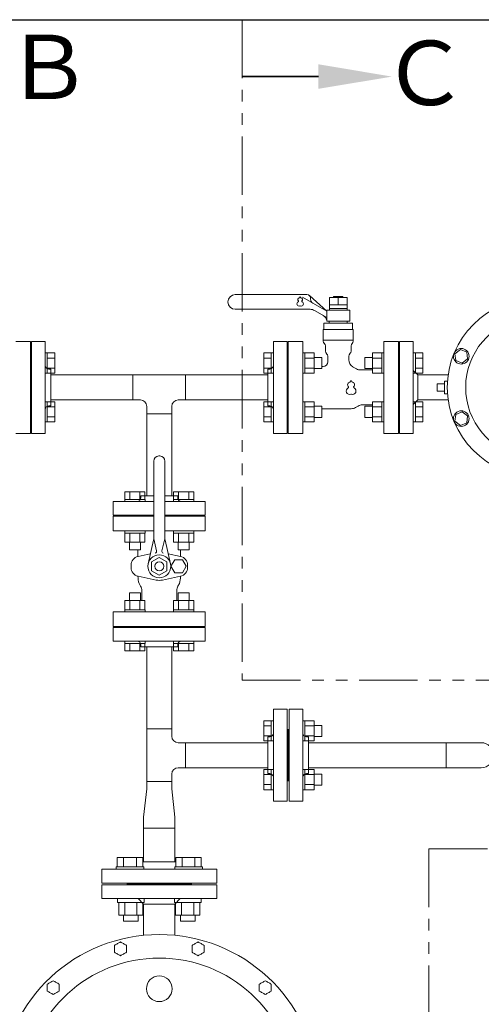
# Model space of a CAD drawing. Units: millimetres. Extents: x 2183 to 12909, y 6503 to 12459.
# Drawn here: x 8073 to 8575, y 8568 to 9639 of the extents above; entities that cross this region are included whole.
import ezdxf

# ---------------------------------------------------------------- set-up
doc = ezdxf.new("R2010")
doc.units = ezdxf.units.MM
for name, pattern in [('1', [1083.733332, 361.244444, 0, 361.244444, 0, 361.244444, 0]), ('PHANTOM', [63.5, 31.75, -6.35, 6.35, -6.35, 6.35, -6.35]), ('実線', [0])]:
    doc.linetypes.add(name, pattern=pattern)
for name, color, linetype in [('0001_02', 3, 'Continuous'), ('1', 7, 'Continuous'), ('CSLAYER17', 7, 'Continuous'), ('HI_VB', 7, 'Continuous'), ('NoLayerName_001', 7, 'Continuous'), ('NoLayerName_002', 7, 'Continuous'), ('ガス管', 7, 'Continuous')]:
    doc.layers.add(name, color=color, linetype=linetype)
doc.layers.add('ガス配管細', color=4, linetype='Continuous', lineweight=20)
doc.layers.add('図面枠', color=7, linetype='Continuous', lineweight=50)
doc.styles.add('ｽﾀｲﾙ2', font='txt')

msp = doc.modelspace()

# ---------------------------------------------------------------- linework, layer by layer
at = {"color": 3, "linetype": 'Continuous', "lineweight": 9}
for p, q in [((8101, 9276.5), (8101, 9254.5)), ((8103.3, 9276.5), (8101, 9276.5)), ((8101, 9254.5), (8101, 9276.5)), ((8103.3, 9276.5), (8103.3, 9254.5)), ((8111.3, 9276.5), (8103.3, 9276.5)), ((8111.3, 9276.5), (8111.3, 9254.5)), ((8338.7, 9254.5), (8338.7, 9276.5)), ((8338.7, 9276.5), (8346.7, 9276.5)), ((8346.7, 9254.5), (8346.7, 9276.5)), ((8346.7, 9276.5), (8349, 9276.5)), ((8383.3, 9276.5), (8381, 9276.5)), ((8381, 9276.5), (8381, 9254.5)), ((8383.3, 9276.5), (8381, 9276.5)), ((8383.3, 9254.5), (8383.3, 9276.5)), ((8393.3, 9276.5), (8383.3, 9276.5)), ((8393.3, 9254.5), (8393.3, 9276.5)), ((8456.7, 9254.5), (8456.7, 9276.5)), ((8456.7, 9276.5), (8466.7, 9276.5)), ((8466.7, 9276.5), (8469, 9276.5)), ((8466.7, 9254.5), (8466.7, 9276.5)), ((8466.7, 9276.5), (8469, 9276.5)), ((8503.3, 9276.5), (8501, 9276.5)), ((8503.3, 9254.5), (8503.3, 9276.5)), ((8511.3, 9276.5), (8503.3, 9276.5)), ((8511.3, 9254.5), (8511.3, 9276.5)), ((8111.3, 9271), (8103.3, 9271)), ((8338.7, 9271), (8346.7, 9271)), ((8393.3, 9271), (8383.3, 9271)), ((8401.7, 9271.5), (8393.3, 9271.5)), ((8401.7, 9259.5), (8401.7, 9271.5)), ((8448.3, 9259.5), (8448.3, 9271.5)), ((8448.3, 9271.5), (8456.7, 9271.5)), ((8456.7, 9271), (8466.7, 9271)), ((8511.3, 9271), (8503.3, 9271)), ((8103.3, 9254.5), (8101, 9254.5)), ((8111.3, 9260), (8103.3, 9260)), ((8111.3, 9254.5), (8103.3, 9254.5)), ((8196.4, 9225.4), (8196.4, 9252.6)), ((8196.4, 9252.6), (8253.6, 9252.6)), ((8253.6, 9252.6), (8253.6, 9225.4)), ((8338.7, 9260), (8346.7, 9260)), ((8338.7, 9254.5), (8346.7, 9254.5)), ((8346.7, 9254.5), (8349, 9254.5)), ((8383.3, 9254.5), (8381, 9254.5)), ((8383.3, 9254.5), (8381, 9254.5)), ((8393.3, 9260), (8383.3, 9260)), ((8393.3, 9254.5), (8383.3, 9254.5)), ((8401.7, 9259.5), (8393.3, 9259.5)), ((8448.3, 9259.5), (8456.7, 9259.5)), ((8456.7, 9260), (8466.7, 9260)), ((8456.7, 9254.5), (8466.7, 9254.5)), ((8466.7, 9254.5), (8469, 9254.5)), ((8466.7, 9254.5), (8469, 9254.5)), ((8503.3, 9254.5), (8501, 9254.5)), ((8511.3, 9260), (8503.3, 9260)), ((8511.3, 9254.5), (8503.3, 9254.5)), ((8101, 9223.5), (8101, 9201.5)), ((8103.3, 9223.5), (8101, 9223.5)), ((8101, 9201.5), (8101, 9223.5)), ((8103.3, 9223.5), (8103.3, 9201.5)), ((8111.3, 9223.5), (8103.3, 9223.5)), ((8111.3, 9223.5), (8111.3, 9201.5)), ((8196.4, 9225.4), (8204.4, 9225.4)), ((8245.6, 9225.4), (8253.6, 9225.4)), ((8338.7, 9201.5), (8338.7, 9223.5)), ((8338.7, 9223.5), (8346.7, 9223.5)), ((8346.7, 9201.5), (8346.7, 9223.5)), ((8346.7, 9223.5), (8349, 9223.5)), ((8381, 9223.5), (8381, 9201.5)), ((8383.3, 9223.5), (8381, 9223.5)), ((8383.3, 9201.5), (8383.3, 9223.5)), ((8393.3, 9223.5), (8383.3, 9223.5)), ((8393.3, 9201.5), (8393.3, 9223.5)), ((8456.7, 9201.5), (8456.7, 9223.5)), ((8456.7, 9223.5), (8466.7, 9223.5)), ((8466.7, 9201.5), (8466.7, 9223.5)), ((8466.7, 9223.5), (8469, 9223.5)), ((8503.3, 9223.5), (8501, 9223.5)), ((8503.3, 9201.5), (8503.3, 9223.5)), ((8511.3, 9223.5), (8503.3, 9223.5)), ((8511.3, 9201.5), (8511.3, 9223.5)), ((8111.3, 9218), (8103.3, 9218)), ((8211.4, 9210.4), (8211.4, 9218.4)), ((8238.6, 9210.4), (8211.4, 9210.4)), ((8238.6, 9210.4), (8238.6, 9218.4)), ((8338.7, 9218), (8346.7, 9218)), ((8393.3, 9218), (8383.3, 9218)), ((8401.7, 9218.5), (8393.3, 9218.5)), ((8401.7, 9206.5), (8401.7, 9218.5)), ((8448.3, 9206.5), (8448.3, 9218.5)), ((8448.3, 9218.5), (8456.7, 9218.5)), ((8456.7, 9218), (8466.7, 9218)), ((8511.3, 9218), (8503.3, 9218)), ((8103.3, 9201.5), (8101, 9201.5)), ((8111.3, 9207), (8103.3, 9207)), ((8111.3, 9201.5), (8103.3, 9201.5)), ((8338.7, 9207), (8346.7, 9207)), ((8338.7, 9201.5), (8346.7, 9201.5)), ((8346.7, 9201.5), (8349, 9201.5)), ((8383.3, 9201.5), (8381, 9201.5)), ((8393.3, 9207), (8383.3, 9207)), ((8393.3, 9201.5), (8383.3, 9201.5)), ((8401.7, 9206.5), (8393.3, 9206.5)), ((8448.3, 9206.5), (8456.7, 9206.5)), ((8456.7, 9207), (8466.7, 9207)), ((8456.7, 9201.5), (8466.7, 9201.5)), ((8466.7, 9201.5), (8469, 9201.5)), ((8503.3, 9201.5), (8501, 9201.5)), ((8511.3, 9207), (8503.3, 9207)), ((8511.3, 9201.5), (8503.3, 9201.5)), ((8187.5, 9125.3), (8209.4, 9125.3)), ((8187.5, 9125.3), (8187.5, 9117.3)), ((8193, 9125.3), (8193, 9117.3)), ((8203.9, 9125.3), (8203.9, 9117.3)), ((8209.4, 9125.3), (8209.4, 9117.3)), ((8240.5, 9125.3), (8262.5, 9125.3)), ((8240.5, 9125.3), (8240.5, 9117.3)), ((8246, 9125.3), (8246, 9117.3)), ((8257, 9125.3), (8257, 9117.3)), ((8262.5, 9125.3), (8262.5, 9117.3)), ((8187.5, 9117.3), (8209.5, 9117.3)), ((8187.5, 9117.3), (8187.5, 9115)), ((8209.5, 9115), (8187.5, 9115)), ((8209.5, 9117.3), (8209.5, 9115)), ((8240.5, 9117.3), (8262.5, 9117.3)), ((8240.5, 9117.3), (8240.5, 9115)), ((8262.5, 9115), (8240.5, 9115)), ((8262.5, 9117.3), (8262.5, 9115)), ((8187.5, 9080.7), (8187.5, 9083)), ((8209.5, 9083), (8187.5, 9083)), ((8209.5, 9080.7), (8209.5, 9083)), ((8240.5, 9080.7), (8240.5, 9083)), ((8262.5, 9083), (8240.5, 9083)), ((8262.5, 9080.7), (8262.5, 9083)), ((8187.5, 9080.7), (8209.5, 9080.7)), ((8187.5, 9070.7), (8187.5, 9080.7)), ((8187.5, 9070.7), (8209.4, 9070.7)), ((8192.5, 9062.3), (8192.5, 9070.7)), ((8193, 9070.7), (8193, 9080.7)), ((8203.9, 9070.7), (8203.9, 9080.7)), ((8204.5, 9062.3), (8204.5, 9070.7)), ((8209.4, 9070.7), (8209.4, 9080.7)), ((8240.5, 9080.7), (8262.5, 9080.7)), ((8240.5, 9070.7), (8240.5, 9080.7)), ((8240.5, 9070.7), (8262.5, 9070.7)), ((8245.5, 9062.3), (8245.5, 9070.7)), ((8246, 9070.7), (8246, 9080.7)), ((8257, 9070.7), (8257, 9080.7)), ((8257.5, 9062.3), (8257.5, 9070.7)), ((8262.5, 9070.7), (8262.5, 9080.7)), ((8192.5, 9062.3), (8204.5, 9062.3)), ((8245.5, 9062.3), (8257.5, 9062.3)), ((8209.4, 9007.3), (8187.5, 9007.3)), ((8187.5, 9007.3), (8187.5, 8997.3)), ((8204.5, 9015.7), (8192.5, 9015.7)), ((8192.5, 9015.7), (8192.5, 9007.3)), ((8193, 9007.3), (8193, 8997.3)), ((8203.9, 9007.3), (8203.9, 8997.3)), ((8204.5, 9015.7), (8204.5, 9007.3)), ((8209.4, 9007.3), (8209.4, 8997.3)), ((8262.5, 9007.3), (8240.5, 9007.3)), ((8240.5, 9007.3), (8240.5, 8997.3)), ((8257.5, 9015.7), (8245.5, 9015.7)), ((8245.5, 9015.7), (8245.5, 9007.3)), ((8246, 9007.3), (8246, 8997.3)), ((8257, 9007.3), (8257, 8997.3)), ((8257.5, 9015.7), (8257.5, 9007.3)), ((8262.5, 9007.3), (8262.5, 8997.3)), ((8209.5, 8997.3), (8187.5, 8997.3)), ((8187.5, 8997.3), (8187.5, 8995)), ((8209.5, 8997.3), (8209.5, 8995)), ((8262.5, 8997.3), (8240.5, 8997.3)), ((8240.5, 8997.3), (8240.5, 8995)), ((8262.5, 8997.3), (8262.5, 8995)), ((8187.5, 8995), (8209.5, 8995)), ((8240.5, 8995), (8262.5, 8995)), ((8187.5, 8960.7), (8187.5, 8963)), ((8187.5, 8963), (8209.5, 8963)), ((8209.5, 8960.7), (8187.5, 8960.7)), ((8187.5, 8952.7), (8187.5, 8960.7)), ((8193, 8952.7), (8193, 8960.7)), ((8203.9, 8952.7), (8203.9, 8960.7)), ((8209.4, 8952.7), (8209.4, 8960.7)), ((8209.5, 8960.7), (8209.5, 8963)), ((8240.5, 8960.7), (8240.5, 8963)), ((8240.5, 8963), (8262.5, 8963)), ((8262.5, 8960.7), (8240.5, 8960.7)), ((8240.5, 8952.7), (8240.5, 8960.7)), ((8246, 8952.7), (8246, 8960.7)), ((8257, 8952.7), (8257, 8960.7)), ((8262.5, 8960.7), (8262.5, 8963)), ((8262.5, 8952.7), (8262.5, 8960.7)), ((8209.4, 8952.7), (8187.5, 8952.7)), ((8262.5, 8952.7), (8240.5, 8952.7)), ((8211.4, 8867.6), (8238.6, 8867.6)), ((8211.4, 8810.4), (8211.4, 8867.6)), ((8238.6, 8859.6), (8238.6, 8867.6)), ((8338.7, 8854.5), (8338.7, 8876.5)), ((8338.7, 8876.5), (8346.7, 8876.5)), ((8338.7, 8871), (8346.7, 8871)), ((8346.7, 8854.5), (8346.7, 8876.5)), ((8346.7, 8876.5), (8349, 8876.5)), ((8349, 8876.5), (8349, 8854.5)), ((8381, 8876.5), (8381, 8854.5)), ((8381, 8876.5), (8381, 8854.5)), ((8383.3, 8876.5), (8381, 8876.5)), ((8393.3, 8876.5), (8383.3, 8876.5)), ((8383.3, 8854.5), (8383.3, 8876.5)), ((8393.3, 8871), (8383.3, 8871)), ((8393.3, 8854.5), (8393.3, 8876.5)), ((8401.7, 8871.5), (8393.3, 8871.5)), ((8401.7, 8859.5), (8401.7, 8871.5)), ((8338.7, 8860), (8346.7, 8860)), ((8393.3, 8860), (8383.3, 8860)), ((8401.7, 8859.5), (8393.3, 8859.5)), ((8253.6, 8852.6), (8245.6, 8852.6)), ((8253.6, 8852.6), (8253.6, 8825.4)), ((8343, 8852.6), (8253.6, 8852.6)), ((8338.7, 8854.5), (8346.7, 8854.5)), ((8346.7, 8854.5), (8349, 8854.5)), ((8383.3, 8854.5), (8381, 8854.5)), ((8393.3, 8854.5), (8383.3, 8854.5)), ((8536.9, 8852.6), (8387, 8852.6)), ((8536.9, 8852.6), (8536.9, 8825.4)), ((8575, 8852.6), (8536.9, 8852.6)), ((8253.6, 8825.4), (8245.6, 8825.4)), ((8343, 8825.4), (8253.6, 8825.4)), ((8536.9, 8825.4), (8387, 8825.4)), ((8575, 8825.4), (8536.9, 8825.4)), ((8238.6, 8810.4), (8238.6, 8818.4)), ((8338.7, 8801.5), (8338.7, 8823.5)), ((8338.7, 8823.5), (8346.7, 8823.5)), ((8338.7, 8818), (8346.7, 8818)), ((8346.7, 8801.5), (8346.7, 8823.5)), ((8346.7, 8823.5), (8349, 8823.5)), ((8349, 8823.5), (8349, 8801.5)), ((8381, 8823.5), (8381, 8801.5)), ((8383.3, 8823.5), (8381, 8823.5)), ((8381, 8823.5), (8381, 8801.5)), ((8393.3, 8823.5), (8383.3, 8823.5)), ((8383.3, 8801.5), (8383.3, 8823.5)), ((8393.3, 8818), (8383.3, 8818)), ((8393.3, 8801.5), (8393.3, 8823.5)), ((8401.7, 8818.5), (8393.3, 8818.5)), ((8401.7, 8806.5), (8401.7, 8818.5)), ((8238.6, 8810.4), (8211.4, 8810.4)), ((8211.4, 8802.4), (8211.4, 8810.4)), ((8238.6, 8810.4), (8238.6, 8802.4)), ((8338.7, 8807), (8346.7, 8807)), ((8393.3, 8807), (8383.3, 8807)), ((8401.7, 8806.5), (8393.3, 8806.5)), ((8208, 8771.6), (8211.4, 8802.4)), ((8242, 8771.6), (8238.6, 8802.4)), ((8338.7, 8801.5), (8346.7, 8801.5)), ((8346.7, 8801.5), (8349, 8801.5)), ((8383.3, 8801.5), (8381, 8801.5)), ((8393.3, 8801.5), (8383.3, 8801.5)), ((8208, 8759.6), (8208, 8771.6)), ((8242, 8771.6), (8242, 8759.6)), ((8208, 8759.6), (8242, 8759.6)), ((8208, 8723), (8208, 8759.6)), ((8242, 8759.6), (8242, 8723)), ((8208, 8723), (8242, 8723))]:
    msp.add_line(p, q, dxfattribs=at)
for centre, radius, start, end in [((8204.4, 9218.4), 7, 0, 90), ((8245.6, 9218.4), 7, 90, 180), ((8245.6, 8859.6), 7, 180, 270), ((8575, 8839), 13.6, 270, 90), ((8245.6, 8818.4), 7, 90, 180)]:
    msp.add_arc(centre, radius, start, end, dxfattribs=at)
at = {"layer": '0001_02', "color": 7, "linetype": '1', "lineweight": 9}
for p, q in [((8162.5, 8683), (8287.5, 8683)), ((8207.2, 8679), (8208.5, 8679)), ((8242.7, 8679), (8241.4, 8679))]:
    msp.add_line(p, q, dxfattribs=at)
at = {"layer": '0001_02', "color": 3, "linetype": '1', "lineweight": 9}
for p, q in [((8179.6, 8679), (8179.6, 8683)), ((8207.2, 8679), (8179.6, 8679)), ((8180.9, 8679), (8180.9, 8664.9)), ((8187.5, 8679), (8187.5, 8664.9)), ((8200.6, 8664.9), (8200.6, 8679)), ((8207.2, 8664.9), (8207.2, 8679)), ((8208.5, 8679), (8208.5, 8683)), ((8241.4, 8679), (8241.4, 8683)), ((8242.7, 8679), (8270.4, 8679)), ((8242.7, 8664.9), (8242.7, 8679)), ((8249.3, 8664.9), (8249.3, 8679)), ((8262.5, 8679), (8262.5, 8664.9)), ((8269, 8679), (8269, 8664.9)), ((8270.4, 8679), (8270.4, 8683)), ((8180.9, 8664.9), (8207.2, 8664.9)), ((8186.2, 8658.6), (8186.2, 8664.9)), ((8202, 8664.9), (8202, 8658.6)), ((8269, 8664.9), (8242.7, 8664.9)), ((8248, 8664.9), (8248, 8658.6)), ((8263.8, 8658.6), (8263.8, 8664.9)), ((8202, 8658.6), (8186.2, 8658.6)), ((8248, 8658.6), (8263.8, 8658.6))]:
    msp.add_line(p, q, dxfattribs=at)
at = {"layer": '1', "color": 0, "linetype": 'Continuous', "lineweight": 9}
for p, q in [((8501, 9289), (8486, 9289)), ((8486, 9289), (8486, 9189)), ((8501, 9189), (8501, 9289)), ((8552.2, 9280.3), (8546.3, 9275.7)), ((8546.3, 9275.7), (8547.2, 9268.3)), ((8559.2, 9277.4), (8552.2, 9280.3)), ((8560.1, 9270), (8559.2, 9277.4)), ((8485, 9211), (8485, 9267)), ((8547.2, 9268.3), (8554.2, 9265.4)), ((8554.2, 9265.4), (8560.1, 9270)), ((8506, 9252.6), (8501, 9257.6)), ((8538.9, 9252.6), (8506, 9252.6)), ((8506, 9225.4), (8506, 9252.6)), ((8527, 9243), (8535, 9243)), ((8527, 9235), (8527, 9243)), ((8535, 9246), (8538, 9246)), ((8535, 9232), (8535, 9246)), ((8527, 9235), (8535, 9235)), ((8535, 9232), (8538, 9232)), ((8506, 9225.4), (8501, 9220.4)), ((8538.9, 9225.4), (8506, 9225.4)), ((8554.2, 9212.6), (8547.2, 9209.7)), ((8560.1, 9208), (8554.2, 9212.6)), ((8547.2, 9209.7), (8546.3, 9202.3)), ((8546.3, 9202.3), (8552.2, 9197.7)), ((8552.2, 9197.7), (8559.2, 9200.6)), ((8559.2, 9200.6), (8560.1, 9208)), ((8486, 9189), (8501, 9189))]:
    msp.add_line(p, q, dxfattribs=at)
at = {"layer": '1', "color": 3, "linetype": 'Continuous', "lineweight": 9}
for p, q in [((8107, 9252.6), (8196.4, 9252.6)), ((8253.6, 9252.6), (8343, 9252.6)), ((8107, 9225.4), (8196.4, 9225.4)), ((8253.6, 9225.4), (8343, 9225.4)), ((8211.4, 9210.4), (8211.4, 9121)), ((8238.6, 9210.4), (8238.6, 9121)), ((8211.4, 8957), (8211.4, 8867.6)), ((8238.6, 8957), (8238.6, 8867.6))]:
    msp.add_line(p, q, dxfattribs=at)
at = {"layer": '1', "color": 0, "linetype": 'Continuous', "lineweight": 9}
for centre, radius in [((8635, 9239), 97), ((8553.2, 9272.9), 8.5), ((8553.2, 9205.1), 8.5)]:
    msp.add_circle(centre, radius, dxfattribs=at)
for centre, radius, start, end in [((8635, 9239), 77, 99.9225, 259.7437), ((8485, 9268), 1, 270, 0), ((8485, 9210), 1, 0, 90)]:
    msp.add_arc(centre, radius, start, end, dxfattribs=at)
at = {"layer": 'CSLAYER17', "color": 3, "linetype": 'Continuous', "lineweight": 9}
for p, q in [((8178.1, 8717.6), (8208.1, 8717.6)), ((8178.1, 8717.6), (8178.1, 8715)), ((8179.3, 8727.6), (8207, 8727.6)), ((8179.3, 8717.6), (8179.3, 8727.6)), ((8186.2, 8717.6), (8186.2, 8727.6)), ((8200.1, 8717.6), (8200.1, 8727.6)), ((8207, 8717.6), (8207, 8727.6)), ((8242.9, 8723), (8207, 8723)), ((8208.1, 8717.6), (8208.1, 8715)), ((8271.8, 8717.6), (8241.8, 8717.6)), ((8241.8, 8717.6), (8241.8, 8715)), ((8270.6, 8727.6), (8242.9, 8727.6)), ((8242.9, 8717.6), (8242.9, 8727.6)), ((8249.9, 8717.6), (8249.9, 8727.6)), ((8263.7, 8717.6), (8263.7, 8727.6)), ((8270.6, 8717.6), (8270.6, 8727.6)), ((8271.8, 8717.6), (8271.8, 8715)), ((8162.5, 8700), (8162.5, 8715)), ((8287.5, 8715), (8162.5, 8715)), ((8287.5, 8700), (8162.5, 8700)), ((8191.5, 8699), (8191.5, 8700)), ((8258.5, 8699), (8258.5, 8700))]:
    msp.add_line(p, q, dxfattribs=at)
at = {"layer": 'HI_VB', "color": 3, "linetype": 'Continuous', "lineweight": 9}
for p, q in [((8385.5, 9340), (8307.5, 9340)), ((8407, 9322), (8388.1, 9339)), ((8389.5, 9336), (8389.5, 9335)), ((8392, 9330.7), (8407, 9322)), ((8409.9, 9336.7), (8429.1, 9336.7)), ((8409.9, 9323), (8409.9, 9336.7)), ((8429.1, 9329), (8409.9, 9329)), ((8414.5, 9336.7), (8414.5, 9338)), ((8414.5, 9338), (8424.5, 9338)), ((8424.5, 9338), (8424.5, 9336.7)), ((8429.1, 9336.7), (8429.1, 9323)), ((8388.8, 9324), (8307.5, 9324)), ((8407, 9315.1), (8393.8, 9322.7)), ((8407, 9323), (8407, 9311)), ((8432, 9323), (8407, 9323)), ((8429.1, 9325), (8409.9, 9325)), ((8432, 9311), (8432, 9323)), ((8403.8, 9308.9), (8403.8, 9302.1)), ((8435.1, 9308.9), (8403.8, 9308.9)), ((8407, 9311), (8432, 9311)), ((8409.7, 9311), (8409.7, 9308.9)), ((8429.2, 9311), (8409.7, 9311)), ((8429.2, 9311), (8429.2, 9308.9)), ((8435.1, 9302.1), (8435.1, 9308.9)), ((8403.2, 9302.1), (8403.2, 9289.4)), ((8403.2, 9302.1), (8435.8, 9302.1)), ((8435.8, 9302.1), (8435.8, 9289.4)), ((8403.2, 9290.3), (8435.8, 9290.3)), ((8219, 9076.2), (8219, 9159)), ((8225.5, 9164.5), (8224.5, 9164.5)), ((8231, 9076.2), (8231, 9159)), ((8212.8, 9047.3), (8218.6, 9072.9)), ((8219, 9074.5), (8222.1, 9061.3)), ((8231, 9074.5), (8227.8, 9061.3)), ((8237.2, 9047.3), (8231.3, 9072.9)), ((8225, 9054.1), (8216.7, 9049.3)), ((8216.7, 9049.3), (8216.7, 9039.7)), ((8233.3, 9049.3), (8225, 9054.1)), ((8233.3, 9049.3), (8233.3, 9039.7)), ((8225, 9034.9), (8216.7, 9039.7)), ((8233.3, 9039.7), (8225, 9034.9))]:
    msp.add_line(p, q, dxfattribs=at)
at = {"layer": 'HI_VB', "color": 3, "lineweight": 9}
for p, q in [((8399.5, 9326.3), (8380.6, 9337.2)), ((8419.5, 9336.7), (8419.5, 9329)), ((8085, 9289), (8069, 9289)), ((8085, 9189), (8085, 9289)), ((8365, 9189), (8365, 9289)), ((8365, 9289), (8381, 9289)), ((8381, 9289), (8381, 9189)), ((8469, 9189), (8469, 9289)), ((8469, 9289), (8485, 9289)), ((8485, 9289), (8485, 9189)), ((8405.5, 9284.3), (8405.5, 9278.4)), ((8433.4, 9284.3), (8433.4, 9278.4)), ((8408, 9273.1), (8408, 9266.9)), ((8430.9, 9273.1), (8430.9, 9268.9)), ((8403, 9261.8), (8401.7, 9261.8)), ((8435.1, 9261.6), (8439.3, 9259.1)), ((8456.7, 9258), (8443.6, 9258)), ((8433.6, 9215.8), (8401.7, 9215.8)), ((8438.2, 9217.1), (8441.1, 9218.8)), ((8456.7, 9220), (8445.7, 9220)), ((8069, 9189), (8085, 9189)), ((8381, 9189), (8365, 9189)), ((8485, 9189), (8469, 9189)), ((8219, 9099), (8175, 9099)), ((8175, 9099), (8175, 9083)), ((8275, 9099), (8231, 9099)), ((8275, 9083), (8275, 9099)), ((8175, 9083), (8219, 9083)), ((8231, 9083), (8275, 9083)), ((8201.8, 9055.2), (8201.8, 9062.3)), ((8248.1, 9055.3), (8248.1, 9062.3)), ((8202, 9055.3), (8215.2, 9058.1)), ((8248, 9055.3), (8234.7, 9058.1)), ((8241.8, 9051.7), (8237.7, 9044.5)), ((8250.1, 9051.7), (8241.8, 9051.7)), ((8254.3, 9044.5), (8250.1, 9051.7)), ((8194.3, 9043.2), (8194.3, 9045.8)), ((8237.7, 9044.5), (8241.8, 9037.3)), ((8250.1, 9037.3), (8254.3, 9044.5)), ((8255.7, 9043.2), (8255.7, 9045.8)), ((8221.7, 9029.5), (8202, 9033.7)), ((8228.4, 9029.5), (8248, 9033.7)), ((8241.8, 9037.3), (8250.1, 9037.3)), ((8203, 9025.7), (8204.7, 9022.8)), ((8206, 9007.3), (8206, 9018.2)), ((8244, 9007.3), (8244, 9018.2)), ((8246.9, 9025.7), (8245.2, 9022.8)), ((8275, 8995), (8175, 8995)), ((8175, 8995), (8175, 8979)), ((8275, 8979), (8275, 8995)), ((8175, 8979), (8275, 8979))]:
    msp.add_line(p, q, dxfattribs=at)
at = {"layer": 'HI_VB', "color": 3, "linetype": 'Continuous', "lineweight": 9}
for radius in [12.5, 5]:
    msp.add_circle((8225, 9044.5), radius, dxfattribs=at)
for centre, radius, start, end in [((8307.5, 9332), 8, 90, 270), ((8385.5, 9336), 4, 0, 90), ((8394.5, 9335), 5, 180, 240), ((8388.8, 9314), 10, 60, 90), ((8399.1, 9310.3), 8, 11.872, 60), ((8224.5, 9159), 5.5, 90, 180), ((8225.5, 9159), 5.5, 0, 90), ((8204, 9076.2), 15, 347.1945, 0), ((8246, 9076.2), 15, 180, 192.8055), ((8220.1, 9060.8), 2, 286.4962, 13.2568), ((8229.8, 9060.8), 2, 166.7432, 253.5038)]:
    msp.add_arc(centre, radius, start, end, dxfattribs=at)
at = {"layer": 'HI_VB', "color": 3, "lineweight": 9}
for centre, radius, start, end in [((8377.1, 9330), 2.5, 117.3758, 288.8191), ((8377.6, 9334.5), 2, 103.3331, 222.2208), ((8375.7, 9332.7), 0.6, 297.3758, 42.2208), ((8377, 9337), 0.6, 283.3331, 358.4414), ((8378.1, 9337), 0.5, 1.5586, 178.4414), ((8378.1, 9327), 0.6, 71.1809, 108.8191), ((8379.1, 9330), 2.5, 251.1809, 62.6242), ((8379.2, 9337), 0.6, 181.5586, 256.6669), ((8378.6, 9334.5), 2, 317.7792, 76.6669), ((8380.5, 9332.7), 0.6, 137.7792, 242.6242), ((8406.6, 9289.4), 3.38, 180, 228.9855), ((8402.1, 9284.3), 3.38, 0, 48.9855), ((8436.8, 9284.3), 3.38, 131.0145, 180), ((8432.4, 9289.4), 3.38, 311.0145, 0), ((8408.9, 9278.4), 3.38, 180, 231.3178), ((8404.7, 9273.1), 3.38, 0, 51.3178), ((8434.3, 9273.1), 3.38, 128.6822, 180), ((8430, 9278.4), 3.38, 308.6822, 0), ((8403, 9266.9), 5.08, 270, 0), ((8439.4, 9268.9), 8.46, 180, 240), ((8443.6, 9266.5), 8.46, 240, 270), ((8432.7, 9241.9), 3, 103.3331, 222.2208), ((8431.8, 9245.7), 0.9, 283.3331, 358.4414), ((8433.5, 9245.6), 0.75, 1.5586, 178.4414), ((8435.1, 9245.7), 0.9, 181.5586, 256.6669), ((8434.2, 9241.9), 3, 317.7792, 76.6669), ((8432, 9235.1), 3.75, 117.3758, 288.8191), ((8429.8, 9239.3), 0.9, 297.3758, 42.2208), ((8433.5, 9230.7), 0.9, 71.1809, 108.8191), ((8435, 9235.1), 3.75, 251.1809, 62.6242), ((8437.1, 9239.3), 0.9, 137.7792, 242.6242), ((8433.6, 9225.1), 9.23, 270, 300), ((8445.7, 9210.8), 9.23, 90, 120), ((8204, 9045.8), 9.73, 102.0897, 180), ((8246, 9045.8), 9.73, 0, 77.9103), ((8204, 9043.2), 9.73, 180, 257.9103), ((8246, 9043.2), 9.73, 282.0897, 0), ((8229.4, 9033.9), 27.6, 180.3187, 197.2155), ((8225, 9045.2), 16, 257.9103, 282.0897), ((8220.5, 9033.9), 27.6, 342.7845, 359.6443), ((8196.7, 9018.2), 9.23, 0, 30), ((8253.2, 9018.2), 9.23, 150, 180)]:
    msp.add_arc(centre, radius, start, end, dxfattribs=at)
at = {"layer": 'NoLayerName_001', "color": 7, "linetype": 'Continuous', "lineweight": 9}
for p, q in [((8162.5, 8698), (8162.5, 8683)), ((8162.5, 8698), (8287.5, 8698)), ((8190, 8699), (8190, 8698)), ((8190, 8699), (8260, 8699)), ((8260, 8698), (8260, 8699)), ((8287.5, 8683), (8287.5, 8698)), ((8202.1, 8683), (8208, 8677.1)), ((8208, 8677.1), (8208, 8643.1)), ((8213, 8677), (8241.8, 8677)), ((8242, 8677.1), (8247.8, 8683)), ((8242, 8643.2), (8242, 8677.1))]:
    msp.add_line(p, q, dxfattribs=at)
msp.add_circle((8225, 8585), 14, dxfattribs=at)
for radius, start, end in [(173, 278.1415, 261.8585), (147.4, 279.569, 260.431)]:
    msp.add_arc((8225, 8471), radius, start, end, dxfattribs=at)
for points in [[(8179.5, 8634.1), (8179, 8633.8), (8177.9, 8633.1), (8176.8, 8632.5), (8176.3, 8632.2)], [(8182.8, 8635.9), (8182.2, 8635.6), (8181.2, 8635), (8180.1, 8634.4), (8179.5, 8634.1)], [(8186, 8634.1), (8185.5, 8634.4), (8184.4, 8635), (8183.3, 8635.6), (8182.8, 8635.9)], [(8189.3, 8632.2), (8188.7, 8632.5), (8187.7, 8633.1), (8186.6, 8633.8), (8186, 8634.1)], [(8189.3, 8628.4), (8189.3, 8629.1), (8189.3, 8630.3), (8189.3, 8631.6), (8189.3, 8632.2)], [(8263.9, 8634.1), (8263.4, 8633.8), (8262.3, 8633.1), (8261.2, 8632.5), (8260.7, 8632.2)], [(8267.2, 8635.9), (8266.6, 8635.6), (8265.5, 8635), (8264.4, 8634.4), (8263.9, 8634.1)], [(8270.4, 8634.1), (8269.9, 8634.4), (8268.8, 8635), (8267.7, 8635.6), (8267.2, 8635.9)], [(8273.7, 8632.2), (8273.1, 8632.5), (8272, 8633.1), (8270.9, 8633.8), (8270.4, 8634.1)], [(8273.7, 8628.4), (8273.7, 8629.1), (8273.7, 8630.3), (8273.7, 8631.6), (8273.7, 8632.2)], [(8176.3, 8624.7), (8176.8, 8624.4), (8177.9, 8623.8), (8179, 8623.1), (8179.5, 8622.8)], [(8179.5, 8622.8), (8180.1, 8622.5), (8181.2, 8621.9), (8182.2, 8621.3), (8182.8, 8620.9)], [(8182.8, 8620.9), (8183.3, 8621.3), (8184.4, 8621.9), (8185.5, 8622.5), (8186, 8622.8)], [(8186, 8622.8), (8186.6, 8623.1), (8187.7, 8623.8), (8188.7, 8624.4), (8189.3, 8624.7)], [(8189.3, 8624.7), (8189.3, 8625.3), (8189.3, 8626.6), (8189.3, 8627.8), (8189.3, 8628.4)], [(8260.7, 8624.7), (8261.2, 8624.4), (8262.3, 8623.8), (8263.4, 8623.1), (8263.9, 8622.8)], [(8263.9, 8622.8), (8264.4, 8622.5), (8265.5, 8621.9), (8266.6, 8621.3), (8267.2, 8620.9)], [(8267.2, 8620.9), (8267.7, 8621.3), (8268.8, 8621.9), (8269.9, 8622.5), (8270.4, 8622.8)], [(8270.4, 8622.8), (8270.9, 8623.1), (8272, 8623.8), (8273.1, 8624.4), (8273.7, 8624.7)], [(8273.7, 8624.7), (8273.7, 8625.3), (8273.7, 8626.6), (8273.7, 8627.8), (8273.7, 8628.4)], [(8106.5, 8591.9), (8105.9, 8591.6), (8104.8, 8590.9), (8103.8, 8590.3), (8103.2, 8590)], [(8109.7, 8593.8), (8109.2, 8593.4), (8108.1, 8592.8), (8107, 8592.2), (8106.5, 8591.9)], [(8113, 8591.9), (8112.4, 8592.2), (8111.3, 8592.8), (8110.3, 8593.4), (8109.7, 8593.8)], [(8116.2, 8590), (8115.7, 8590.3), (8114.6, 8590.9), (8113.5, 8591.6), (8113, 8591.9)], [(8116.2, 8586.3), (8116.2, 8586.9), (8116.2, 8588.1), (8116.2, 8589.4), (8116.2, 8590)], [(8337, 8591.9), (8336.4, 8591.6), (8335.4, 8590.9), (8334.3, 8590.3), (8333.7, 8590)], [(8340.2, 8593.8), (8339.7, 8593.4), (8338.6, 8592.8), (8337.5, 8592.2), (8337, 8591.9)], [(8343.5, 8591.9), (8342.9, 8592.2), (8341.9, 8592.8), (8340.8, 8593.4), (8340.2, 8593.8)], [(8346.7, 8590), (8346.2, 8590.3), (8345.1, 8590.9), (8344, 8591.6), (8343.5, 8591.9)], [(8346.7, 8586.3), (8346.7, 8586.9), (8346.7, 8588.1), (8346.7, 8589.4), (8346.7, 8590)], [(8103.2, 8582.5), (8103.8, 8582.2), (8104.8, 8581.6), (8105.9, 8580.9), (8106.5, 8580.6)], [(8106.5, 8580.6), (8107, 8580.3), (8108.1, 8579.7), (8109.2, 8579.1), (8109.7, 8578.8)], [(8109.7, 8578.8), (8110.3, 8579.1), (8111.3, 8579.7), (8112.4, 8580.3), (8113, 8580.6)], [(8113, 8580.6), (8113.5, 8580.9), (8114.6, 8581.6), (8115.7, 8582.2), (8116.2, 8582.5)], [(8116.2, 8582.5), (8116.2, 8583.1), (8116.2, 8584.4), (8116.2, 8585.6), (8116.2, 8586.3)], [(8333.7, 8582.5), (8334.3, 8582.2), (8335.4, 8581.6), (8336.4, 8580.9), (8337, 8580.6)], [(8337, 8580.6), (8337.5, 8580.3), (8338.6, 8579.7), (8339.7, 8579.1), (8340.2, 8578.8)], [(8340.2, 8578.8), (8340.8, 8579.1), (8341.9, 8579.7), (8342.9, 8580.3), (8343.5, 8580.6)], [(8343.5, 8580.6), (8344, 8580.9), (8345.1, 8581.6), (8346.2, 8582.2), (8346.7, 8582.5)], [(8346.7, 8582.5), (8346.7, 8583.1), (8346.7, 8584.4), (8346.7, 8585.6), (8346.7, 8586.3)]]:
    msp.add_open_spline(points, degree=3, dxfattribs=at)
for points, knots in [([(8176.3, 8632.2), (8176.3, 8632.1), (8176.3, 8631.9), (8176.3, 8631.4), (8176.3, 8631), (8176.3, 8629.9), (8176.3, 8629.1), (8176.3, 8628.4)], [0, 0, 0, 0, 0.37129, 0.557015, 1.487728, 1.674513, 3.752783, 3.752783, 3.752783, 3.752783]), ([(8260.7, 8632.2), (8260.7, 8632.1), (8260.7, 8631.9), (8260.7, 8631.5), (8260.7, 8631.1), (8260.7, 8630.6), (8260.7, 8630.4), (8260.7, 8629.8), (8260.7, 8629.3), (8260.7, 8628.8), (8260.7, 8628.6), (8260.7, 8628.4)], [0, 0, 0, 0, 0.185629, 0.557015, 1.3012, 1.487728, 1.861587, 2.048982, 3.181758, 3.371932, 3.752783, 3.752783, 3.752783, 3.752783]), ([(8176.3, 8628.4), (8176.3, 8628.3), (8176.3, 8628.2), (8176.3, 8628), (8176.3, 8627.8), (8176.3, 8627.5), (8176.3, 8627.1), (8176.3, 8626.7), (8176.3, 8626.4), (8176.3, 8625.9), (8176.3, 8625.5), (8176.3, 8625), (8176.3, 8624.8), (8176.3, 8624.7)], [0, 0, 0, 0, 0.304774, 0.4571, 0.609353, 0.761509, 1.519969, 1.671029, 2.122572, 2.272479, 3.164298, 3.311677, 3.752768, 3.752768, 3.752768, 3.752768]), ([(8260.7, 8628.4), (8260.7, 8628.4), (8260.7, 8628.3), (8260.7, 8628.1), (8260.7, 8627.9), (8260.7, 8627.7), (8260.7, 8627.5), (8260.7, 8627.2), (8260.7, 8626.9), (8260.7, 8626.6), (8260.7, 8626.4), (8260.7, 8626), (8260.7, 8625.6), (8260.7, 8625.1), (8260.7, 8624.9), (8260.7, 8624.7)], [0, 0, 0, 0, 0.152399, 0.304774, 0.609353, 0.761509, 0.913542, 1.217146, 1.519969, 1.821829, 2.122572, 2.272479, 3.016621, 3.164298, 3.752768, 3.752768, 3.752768, 3.752768]), ([(8103.2, 8590), (8103.2, 8589.9), (8103.2, 8589.8), (8103.2, 8589.6), (8103.2, 8589.5), (8103.2, 8589.3), (8103.2, 8589.1), (8103.2, 8588.8), (8103.2, 8588.5), (8103.2, 8587.8), (8103.2, 8587.3), (8103.2, 8586.8), (8103.2, 8586.6), (8103.2, 8586.4), (8103.2, 8586.3), (8103.2, 8586.3)], [0, 0, 0, 0, 0.185628, 0.371289, 0.557014, 0.742835, 0.928785, 1.114895, 1.67451, 1.861584, 2.99188, 3.181751, 3.371925, 3.5623, 3.752775, 3.752775, 3.752775, 3.752775]), ([(8333.7, 8590), (8333.7, 8589.9), (8333.7, 8589.8), (8333.7, 8589.5), (8333.7, 8589.1), (8333.7, 8588.6), (8333.7, 8588.3), (8333.7, 8587.6), (8333.7, 8587.1), (8333.7, 8586.6), (8333.7, 8586.4), (8333.7, 8586.3)], [0, 0, 0, 0, 0.185628, 0.371289, 0.928785, 1.301198, 1.861584, 2.048978, 3.181751, 3.371925, 3.752775, 3.752775, 3.752775, 3.752775]), ([(8103.2, 8586.3), (8103.2, 8586.2), (8103.2, 8586.1), (8103.2, 8585.7), (8103.2, 8585.4), (8103.2, 8584.8), (8103.2, 8584.5), (8103.2, 8584.1), (8103.2, 8584), (8103.2, 8583.8), (8103.2, 8583.6), (8103.2, 8583.3), (8103.2, 8583), (8103.2, 8582.7), (8103.2, 8582.6), (8103.2, 8582.5)], [0, 0, 0, 0, 0.1524, 0.304775, 1.065431, 1.217148, 1.972353, 2.122576, 2.272484, 2.422056, 2.720121, 2.868577, 3.311684, 3.458839, 3.752775, 3.752775, 3.752775, 3.752775]), ([(8333.7, 8586.3), (8333.7, 8586.2), (8333.7, 8586), (8333.7, 8585.6), (8333.7, 8585.2), (8333.7, 8585), (8333.7, 8584.7), (8333.7, 8584.5), (8333.7, 8584.2), (8333.7, 8584), (8333.7, 8583.8), (8333.7, 8583.6), (8333.7, 8583.3), (8333.7, 8583), (8333.7, 8582.7), (8333.7, 8582.6), (8333.7, 8582.5)], [0, 0, 0, 0, 0.1524, 0.76151, 0.913544, 1.36867, 1.519972, 1.821832, 1.972353, 2.272484, 2.422056, 2.720121, 2.868577, 3.311684, 3.458839, 3.752775, 3.752775, 3.752775, 3.752775])]:
    msp.add_open_spline(points, degree=3, knots=knots, dxfattribs=at)
at = {"layer": 'NoLayerName_002', "color": 7, "linetype": 'Continuous', "lineweight": 9}
msp.add_line((8241.8, 8677), (8208.1, 8677), dxfattribs=at)
at = {"layer": 'ガス管', "color": 3, "linetype": '実線', "lineweight": 9, "ltscale": 0.001}
for p, q in [((8086, 9289), (8086, 9189)), ((8101, 9289), (8086, 9289)), ((8101, 9289), (8101, 9189)), ((8349, 9289), (8349, 9189)), ((8349, 9289), (8364, 9289)), ((8364, 9289), (8364, 9189)), ((8085, 9267), (8085, 9211)), ((8085, 9267), (8086, 9267)), ((8365, 9267), (8364, 9267)), ((8365, 9267), (8365, 9211)), ((8105, 9259), (8107, 9259)), ((8107, 9259), (8107, 9219)), ((8343, 9259), (8343, 9219)), ((8345, 9259), (8343, 9259)), ((8085, 9211), (8086, 9211)), ((8105, 9219), (8107, 9219)), ((8345, 9219), (8343, 9219)), ((8365, 9211), (8364, 9211)), ((8086, 9189), (8101, 9189)), ((8364, 9189), (8349, 9189)), ((8219, 9115), (8175, 9115)), ((8175, 9100), (8175, 9115)), ((8219, 9121), (8205, 9121)), ((8205, 9119), (8205, 9121)), ((8245, 9121), (8231, 9121)), ((8275, 9115), (8231, 9115)), ((8245, 9119), (8245, 9121)), ((8275, 9115), (8275, 9100)), ((8219, 9100), (8175, 9100)), ((8197, 9099), (8197, 9100)), ((8219, 9099), (8197, 9099)), ((8275, 9100), (8231, 9100)), ((8253, 9099), (8231, 9099)), ((8253, 9099), (8253, 9100)), ((8175, 8978), (8275, 8978)), ((8175, 8963), (8175, 8978)), ((8197, 8979), (8253, 8979)), ((8197, 8979), (8197, 8978)), ((8197, 8979), (8253, 8979)), ((8253, 8979), (8253, 8978)), ((8275, 8978), (8275, 8963)), ((8175, 8963), (8275, 8963)), ((8205, 8959), (8205, 8957)), ((8205, 8957), (8245, 8957)), ((8245, 8959), (8245, 8957)), ((8349, 8889), (8349, 8789)), ((8349, 8889), (8364, 8889)), ((8364, 8889), (8364, 8789)), ((8366, 8889), (8366, 8789)), ((8381, 8889), (8366, 8889)), ((8381, 8889), (8381, 8789)), ((8343, 8859), (8343, 8819)), ((8345, 8859), (8343, 8859)), ((8365, 8867), (8364, 8867)), ((8365, 8867), (8366, 8867)), ((8365, 8867), (8365, 8811)), ((8385, 8859), (8387, 8859)), ((8387, 8859), (8387, 8819)), ((8345, 8819), (8343, 8819)), ((8385, 8819), (8387, 8819)), ((8365, 8811), (8364, 8811)), ((8365, 8811), (8366, 8811)), ((8364, 8789), (8349, 8789)), ((8366, 8789), (8381, 8789))]:
    msp.add_line(p, q, dxfattribs=at)
for centre, start, end in [((8105, 9263), 180, 270), ((8345, 9263), 270, 0), ((8105, 9215), 90, 180), ((8345, 9215), 0, 90), ((8201, 9119), 270, 0), ((8249, 9119), 180, 270), ((8201, 8959), 0, 90), ((8249, 8959), 90, 180), ((8345, 8863), 270, 0), ((8385, 8863), 180, 270), ((8345, 8815), 0, 90), ((8385, 8815), 90, 180)]:
    msp.add_arc(centre, 4, start, end, dxfattribs=at)
at = {"layer": 'ガス配管細', "color": 1, "linetype": 'PHANTOM', "lineweight": 15, "ltscale": 2}
for p, q in [((8315.1, 9639), (8315.1, 8920.7)), ((8315.1, 8920.7), (8518.1, 8920.7)), ((8315.1, 8920.7), (8644, 8920.7)), ((8518.1, 8737.3), (8518.1, 7503.1)), ((8518.1, 8737.3), (8644, 8737.3))]:
    msp.add_line(p, q, dxfattribs=at)
at = {"layer": '図面枠', "lineweight": 25, "ltscale": 0.5}
msp.add_line((5060, 9639), (12660, 9639), dxfattribs=at)
at = {"layer": '図面枠', "linetype": 'ByBlock', "lineweight": 35, "ltscale": 0.5}
msp.add_line((8397.9, 9577.1), (8315.1, 9577.1), dxfattribs=at)
at = {"layer": '図面枠', "color": 3, "lineweight": 9, "ltscale": 0.5}
for p, q in [((8287.5, 8715), (8287.5, 8700)), ((8258.5, 8699), (8191.5, 8699))]:
    msp.add_line(p, q, dxfattribs=at)
at = {"layer": '図面枠', "lineweight": 30, "ltscale": 0.5}
msp.add_solid([(8397.9, 9590.5), (8477.9, 9577.1), (8397.9, 9563.8)], dxfattribs=at)

# ---------------------------------------------------------------- texts
at = {"layer": '図面枠', "lineweight": 25, "style": 'ｽﾀｲﾙ2'}
for s, p in [('Ｂ', (8057, 9552.6)), ('Ｃ', (8465.6, 9546.1))]:
    msp.add_text(s, height=70, dxfattribs=at).set_placement(p)

doc.saveas('drawing.dxf')
